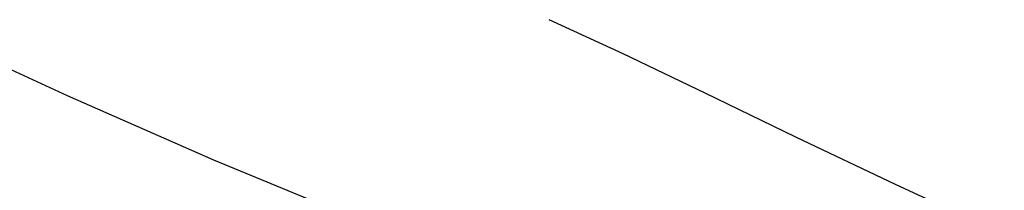
# Model space of a CAD drawing. Units: metres. Extents: x 768407 to 770464, y 8560621 to 8561777.
# Drawn here: x 769065 to 769072, y 8561349 to 8561350 of the extents above; entities that cross this region are included whole.
import ezdxf

# ---------------------------------------------------------------- set-up
doc = ezdxf.new("R2010")
doc.units = ezdxf.units.M
doc.header["$LTSCALE"] = 12.7
doc.header["$MEASUREMENT"] = 0
for name, color, linetype in [('AeccObjExplode_amaybamba alta_Vport_1B85', 7, 'Continuous'), ('AeccObjExplode_amaybamba alta_Vport_1B87', 7, 'Continuous'), ('AeccObjExplode_amybamba baja_Vport_1C56', 7, 'Continuous'), ('AeccObjExplode_amybamba baja_Vport_1C57', 7, 'Continuous'), ('AeccObjExplode_Model', 7, 'Continuous'), ('CONT-MNR', 33, 'Continuous')]:
    doc.layers.add(name, color=color, linetype=linetype)

# ---------------------------------------------------------------- blocks, each defined once
blk = doc.blocks.new('*U122')
at = {"layer": 'CONT-MNR', "elevation": 1762, "flags": 128}
blk.add_lwpolyline([(769884.7213, 8561079.0867), (769885.4684, 8561078.7413), (769886.1524, 8561078.4143), (769886.7756, 8561078.1121), (769887.3399, 8561077.8407), (769887.8477, 8561077.6066)], dxfattribs=at)
blk = doc.blocks.new('*U229')
at = {"layer": 'CONT-MNR', "elevation": 1763, "flags": 128}
blk.add_lwpolyline([(769889.0622, 8561079.0235), (769890.1505, 8561078.5739), (769891.1555, 8561078.1317), (769892.0799, 8561077.7044)], dxfattribs=at)
blk = doc.blocks.new('AeccObjExplode_amaybamba alta_Vport_1B85')
at = {"layer": 'CONT-MNR'}
for name in ['*U229', '*U122']:
    blk.add_blockref(name, (0, 0), dxfattribs=at)
blk = doc.blocks.new('*U341')
at = {"layer": 'CONT-MNR', "elevation": 1762, "flags": 128}
blk.add_lwpolyline([(769884.7213, 8561079.0867), (769885.4684, 8561078.7413), (769886.1524, 8561078.4143), (769886.7756, 8561078.1121), (769887.3399, 8561077.8407), (769887.8477, 8561077.6066)], dxfattribs=at)
blk = doc.blocks.new('*U448')
at = {"layer": 'CONT-MNR', "elevation": 1763, "flags": 128}
blk.add_lwpolyline([(769889.0622, 8561079.0235), (769890.1505, 8561078.5739), (769891.1555, 8561078.1317), (769892.0799, 8561077.7044)], dxfattribs=at)
blk = doc.blocks.new('AeccObjExplode_amaybamba alta_Vport_1B87')
at = {"layer": 'CONT-MNR'}
for name in ['*U448', '*U341']:
    blk.add_blockref(name, (0, 0), dxfattribs=at)
blk = doc.blocks.new('*U560')
at = {"layer": 'CONT-MNR', "elevation": 1762, "flags": 128}
blk.add_lwpolyline([(769884.7213, 8561079.0867), (769885.4684, 8561078.7413), (769886.1524, 8561078.4143), (769886.7756, 8561078.1121), (769887.3399, 8561077.8407), (769887.8477, 8561077.6066)], dxfattribs=at)
blk = doc.blocks.new('*U667')
at = {"layer": 'CONT-MNR', "elevation": 1763, "flags": 128}
blk.add_lwpolyline([(769889.0622, 8561079.0235), (769890.1505, 8561078.5739), (769891.1555, 8561078.1317), (769892.0799, 8561077.7044)], dxfattribs=at)
blk = doc.blocks.new('AeccObjExplode_amybamba baja_Vport_1C56')
at = {"layer": 'CONT-MNR'}
for name in ['*U667', '*U560']:
    blk.add_blockref(name, (0, 0), dxfattribs=at)
blk = doc.blocks.new('*U779')
at = {"layer": 'CONT-MNR', "elevation": 1762, "flags": 128}
blk.add_lwpolyline([(769884.7213, 8561079.0867), (769885.4684, 8561078.7413), (769886.1524, 8561078.4143), (769886.7756, 8561078.1121), (769887.3399, 8561077.8407), (769887.8477, 8561077.6066)], dxfattribs=at)
blk = doc.blocks.new('*U886')
at = {"layer": 'CONT-MNR', "elevation": 1763, "flags": 128}
blk.add_lwpolyline([(769889.0622, 8561079.0235), (769890.1505, 8561078.5739), (769891.1555, 8561078.1317), (769892.0799, 8561077.7044)], dxfattribs=at)
blk = doc.blocks.new('AeccObjExplode_amybamba baja_Vport_1C57')
at = {"layer": 'CONT-MNR'}
for name in ['*U886', '*U779']:
    blk.add_blockref(name, (0, 0), dxfattribs=at)
blk = doc.blocks.new('*U998')
at = {"layer": 'CONT-MNR', "elevation": 1762, "flags": 128}
blk.add_lwpolyline([(769884.7213, 8561079.0867), (769885.4684, 8561078.7413), (769886.1524, 8561078.4143), (769886.7756, 8561078.1121), (769887.3399, 8561077.8407), (769887.8477, 8561077.6066)], dxfattribs=at)
blk = doc.blocks.new('*U1105')
at = {"layer": 'CONT-MNR', "elevation": 1763, "flags": 128}
blk.add_lwpolyline([(769889.0622, 8561079.0235), (769890.1505, 8561078.5739), (769891.1555, 8561078.1317), (769892.0799, 8561077.7044)], dxfattribs=at)
blk = doc.blocks.new('AeccObjExplode_Model')
at = {"layer": 'CONT-MNR'}
for name in ['*U1105', '*U998']:
    blk.add_blockref(name, (0, 0), dxfattribs=at)

msp = doc.modelspace()

# ---------------------------------------------------------------- block references
at = {"layer": 'AeccObjExplode_amaybamba alta_Vport_1B85', "rotation": 180}
msp.add_blockref('AeccObjExplode_amaybamba alta_Vport_1B85', (1538956.8408, 17122427.3504), dxfattribs=at)
msp.add_blockref('AeccObjExplode_amaybamba alta_Vport_1B85', (1538956.8408, 17122427.3504), dxfattribs=at)
at = {"layer": 'AeccObjExplode_amaybamba alta_Vport_1B87', "rotation": 180}
msp.add_blockref('AeccObjExplode_amaybamba alta_Vport_1B87', (1538956.8408, 17122427.3504), dxfattribs=at)
msp.add_blockref('AeccObjExplode_amaybamba alta_Vport_1B87', (1538956.8408, 17122427.3504), dxfattribs=at)
at = {"layer": 'AeccObjExplode_amybamba baja_Vport_1C56', "rotation": 180}
msp.add_blockref('AeccObjExplode_amybamba baja_Vport_1C56', (1538956.8408, 17122427.3504), dxfattribs=at)
msp.add_blockref('AeccObjExplode_amybamba baja_Vport_1C56', (1538956.8408, 17122427.3504), dxfattribs=at)
at = {"layer": 'AeccObjExplode_amybamba baja_Vport_1C57', "rotation": 180}
msp.add_blockref('AeccObjExplode_amybamba baja_Vport_1C57', (1538956.8408, 17122427.3504), dxfattribs=at)
msp.add_blockref('AeccObjExplode_amybamba baja_Vport_1C57', (1538956.8408, 17122427.3504), dxfattribs=at)
at = {"layer": 'AeccObjExplode_Model', "rotation": 180}
msp.add_blockref('AeccObjExplode_Model', (1538956.8408, 17122427.3504), dxfattribs=at)
at = {"layer": 'CONT-MNR', "rotation": 180}
for name in ['*U1105', '*U998']:
    msp.add_blockref(name, (1538956.8408, 17122427.3504), dxfattribs=at)

doc.saveas('drawing.dxf')
